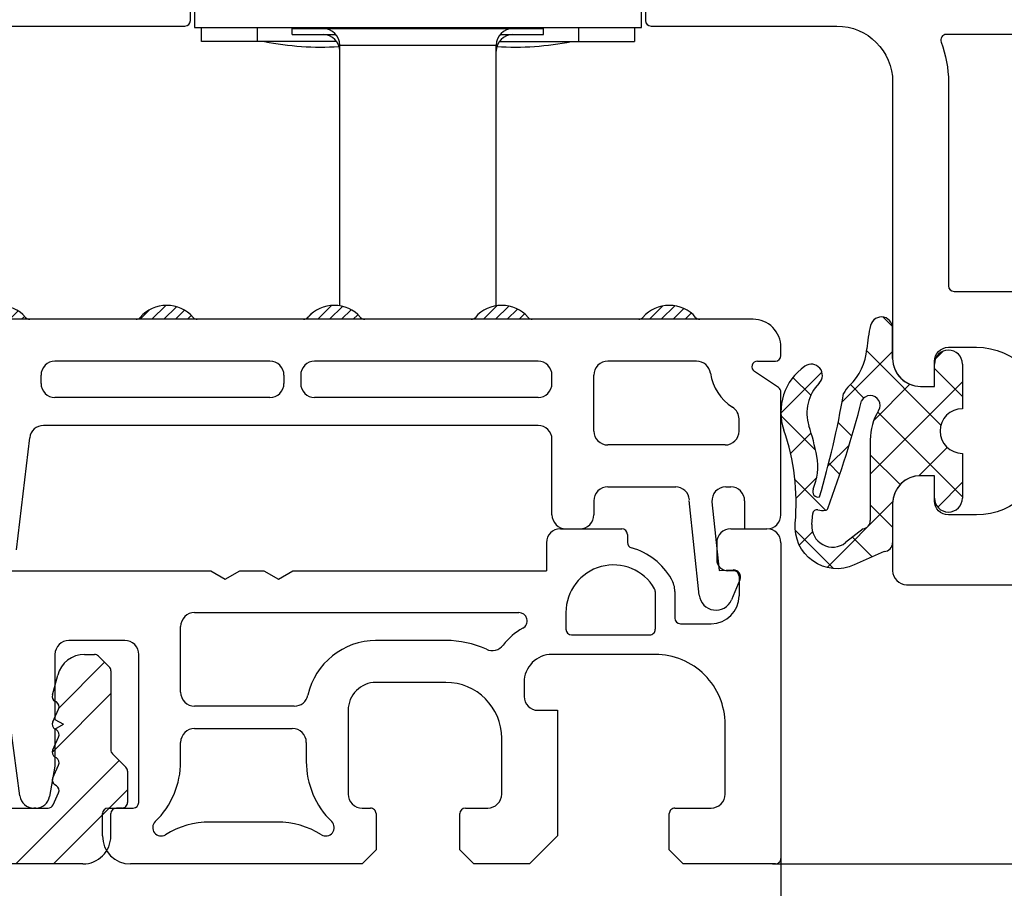
# Model space of a CAD drawing. Units: millimetres. Extents: x -5295 to -3934, y 8779 to 9294.
# Drawn here: x -5206 to -5171, y 8813 to 8844 of the extents above; entities that cross this region are included whole.
import ezdxf

# ---------------------------------------------------------------- set-up
doc = ezdxf.new("R2010")
doc.units = ezdxf.units.MM
doc.linetypes.add('AUSGEZOGEN', pattern=[0])
for name, color, linetype in [('Bemaßung', 1, 'Continuous'), ('Beschlag', 160, 'AUSGEZOGEN'), ('Dichtungen', 6, 'AUSGEZOGEN')]:
    doc.layers.add(name, color=color, linetype=linetype)
doc.styles.add('arialn', font='ARIALN.TTF')
doc.dimstyles.new('Bemaßung klein', dxfattribs={"dimtxt": 5, "dimasz": 3.5, "dimexe": 1.5, "dimexo": 0, "dimgap": 1.5, "dimtad": 0, "dimtih": 1, "dimtoh": 1, "dimdsep": 46, "dimtxsty": 'arialn', "dimcen": 0, "dimclrd": 256, "dimclre": 256, "dimclrt": 256, "dimadec": 0, "dimazin": 0, "dimtfac": 1, "dimtmove": 0, "dimatfit": 3, "dimfxl": 1, "dimtolj": 1, "dimarcsym": 0})
pattern_1 = [(45, (-187.8067461331263, -68.40344223454494), (-0.2121320343559642, 0.2121320343559643), [])]

# ---------------------------------------------------------------- blocks, each defined once
blk = doc.blocks.new('*D53')
at = {"layer": 'Bemaßung', "lineweight": -2, "transparency": 16777216}
for p, q in [((-5268.705058113082, 8814.607813011628), (-5268.705058113082, 8806.082203478258)), ((-5178.705034656617, 8814.407813011829), (-5178.705034656617, 8806.082203478258)), ((-5265.205058113082, 8807.582203478258), (-5228.134787176119, 8807.582203478258)), ((-5182.205034656617, 8807.582203478258), (-5219.275305593581, 8807.582203478258))]:
    blk.add_line(p, q, dxfattribs=at)
at = {"layer": 'Bemaßung', "transparency": 16777216}
for points in [[(-5265.205058113082, 8808.165536811592), (-5265.205058113082, 8806.998870144924), (-5268.705058113082, 8807.582203478258)], [(-5182.205034656617, 8808.165536811592), (-5182.205034656617, 8806.998870144924), (-5178.705034656617, 8807.582203478258)]]:
    blk.add_solid(points, dxfattribs=at)
at = {"layer": 'Defpoints', "color": 0, "transparency": 16777216}
for p in [(-5268.705058113082, 8814.607813011628), (-5178.705034656617, 8814.407813011829), (-5178.705034656617, 8807.582203478258)]:
    blk.add_point(p, dxfattribs=at)
at = {"layer": 'Bemaßung', "transparency": 16777216, "insert": (-5223.70504638485, 8807.582203478258), "char_height": 5, "attachment_point": 5, "style": 'arialn'}
blk.add_mtext('\\A1;90', dxfattribs=at)
blk = doc.blocks.new('Beschlag Schwelle')
at = {"layer": 'Beschlag', "linetype": 'Continuous'}
for p, q in [((1.649999999949614, 10.89999985058603), (1.849999999949432, 11.09999985058676)), ((1.849999999949432, 11.09999985058676), (14.34999999994943, 11.09999985058676)), ((3.099999999949432, 1.999999850586391), (3.099999999949432, 11.09999985058676)), ((5.099999999949432, 7.0420689616858), (5.099999999949432, 11.09999985058676)), ((11.09999999994943, 11.09999985058676), (11.09999999994943, 7.0420689616858)), ((13.09999999994943, 1.999999850586391), (13.09999999994943, 11.09999985058676)), ((14.54999999994925, 10.89999985058603), (14.34999999994943, 11.09999985058676)), ((1.649999999949614, 10.89999985058603), (1.649999999949614, 8.633914720985558)), ((14.54999999994925, 10.89999985058603), (14.54999999994925, 8.633914720985558)), ((0.9119606103495244, 5.972630657486661), (2.130693150849766, 10.36723822668682)), ((14.06930684894905, 10.36723822668682), (15.2880393894493, 5.972630657486661)), ((2.599999999949432, 3.549999850585664), (2.599999999949432, 10.0581020035861)), ((13.59999999994943, 3.549999850585664), (13.59999999994943, 10.0581020035861)), ((2.318184773349458, 9.733619038686811), (1.249231268949188, 5.879097225786609)), ((14.95076873084963, 5.879097225786609), (13.88181522654941, 9.733619038686811)), ((1.899999999949614, 7.549999850585664), (2.599999999949432, 7.549999850585664)), ((2.049387490949812, 5.549999850585664), (2.049387490949812, 7.549999850585664)), ((2.130668767849784, 7.549999850585664), (2.130668767849784, 5.549999850585664)), ((13.59999999994943, 7.549999850585664), (14.29999999994925, 7.549999850585664)), ((14.06933123194904, 7.549999850585664), (14.06933123194904, 5.549999850585664)), ((14.15061250884901, 5.549999850585664), (14.15061250884901, 7.549999850585664)), ((4.614457287749246, 6.599999850586755), (3.099999999949432, 6.599999850586755)), ((13.09999999994943, 6.599999850586755), (11.58554271204957, 6.599999850586755)), ((3.099999999949432, 6.109999850586973), (13.09999999994943, 6.109999850586973)), ((5.599999999949432, 6.109999850586973), (5.599999999949432, 4.909999850586246)), ((10.59999999994943, 6.109999850586973), (10.59999999994943, 4.909999850586246)), ((1.249231268949188, 5.879097225786609), (0.9119606103495244, 5.972630657486661)), ((15.2880393894493, 5.972630657486661), (14.95076873084963, 5.879097225786609)), ((1.899999999949614, 5.549999850585664), (2.599999999949432, 5.549999850585664)), ((2.099999999949432, 1.999999850586391), (2.099999999949432, 5.549999850585664)), ((3.099999999949432, 5.31918815978679), (5.599999999949432, 5.31918815978679)), ((10.59999999994943, 5.31918815978679), (13.09999999994943, 5.31918815978679)), ((13.59999999994943, 5.549999850585664), (14.29999999994925, 5.549999850585664)), ((14.09999999994943, 1.999999850586391), (14.09999999994943, 5.549999850585664)), ((13.09999999994943, 4.909999850586246), (3.099999999949432, 4.909999850586246)), ((1.899999999949614, 2.349999850586755), (2.099999999949432, 2.349999850586755)), ((3.099999999949432, 2.209999850585518), (13.09999999994943, 2.209999850585518)), ((4.849999999949432, 1.999999850586391), (4.849999999949432, 2.209999850585518)), ((11.34999999994943, 1.999999850586391), (11.34999999994943, 2.209999850585518)), ((14.09999999994943, 2.349999850586755), (14.29999999994925, 2.349999850586755)), ((16.09999999994943, 1.999999850586391), (0.0999999999494321, 1.999999850586391)), ((0.0999999999494321, 1.999999850586391), (0.0999999999494321, -0.2500001494136086)), ((1.830916853349663, 2.049999850585664), (2.099999999949432, 2.049999850585664)), ((14.09999999994943, 2.049999850585664), (14.36908314644916, 2.049999850585664)), ((16.09999999994943, -0.2500001494136086), (16.09999999994943, 1.999999850586391)), ((0.0999999999494321, -0.2500001494136086), (16.09999999994943, -0.2500001494136086)), ((0.3499999999494321, -0.7500001494136086), (0.3499999999494321, -0.2500001494136086)), ((2.349999999949432, -0.7500001494136086), (2.349999999949432, -0.2500001494136086)), ((3.599999999949432, -0.5000001494136086), (3.599999999949432, -0.2500001494136086)), ((3.599999999949432, -0.2900001494144817), (12.59999999994943, -0.2900001494144817)), ((12.59999999994943, -0.5000001494136086), (12.59999999994943, -0.2500001494136086)), ((13.84999999994943, -0.2500001494136086), (13.84999999994943, -0.7500001494136086)), ((15.84999999994943, -0.2500001494136086), (15.84999999994943, -0.7500001494136086)), ((3.599999999949432, -0.5000001494136086), (5.150554796649885, -0.5000001494136086)), ((11.04944520314893, -0.5000001494136086), (12.59999999994943, -0.5000001494136086)), ((5.181248885449349, -0.7500001494136086), (0.3499999999494321, -0.7500001494136086)), ((10.89999999994961, -0.8900001494130265), (5.29999999994925, -0.8900001494130265)), ((5.29999999994925, -10.19979385390584), (5.29999999994925, -0.8900001494130265)), ((10.89999999994961, -10.19979385390584), (10.89999999994961, -0.8900001494130265)), ((11.01875111434947, -0.7500001494136086), (15.84999999994943, -0.7500001494136086))]:
    blk.add_line(p, q, dxfattribs=at)
for centre, radius, start, end in [((3.09432360404935, 10.09999985058676), 1, 90, 164.5000000000019), ((13.10567639574947, 10.09999985058676), 1, 15.49999999999813, 90), ((2.79999999994925, 9.599999850586755), 0.5, 53.13010235421849, 164.5000000000019), ((13.39999999994961, 9.599999850586755), 0.5, 15.49999999999813, 126.8698976457815), ((8.099999999949432, 3.307499850585373), 4.8025, 35.70063660439956, 144.2993633956004), ((3.349999999949432, 4.749999850586391), 0.75, 109.4878126941267, 180), ((12.84999999994943, 4.749999850586391), 0.75, 0, 70.51083006570089), ((3.349999999949432, 3.549999850585664), 0.75, 180, 250.5108300669207), ((12.84999999994943, 3.549999850585664), 0.75, 289.4878126952974, 0), ((4.699999999949796, -0.8900001494130265), 0.6, 0, 89.99999954658908), ((11.49999999994907, -0.8900001494130265), 0.6, 90.0000011324069, 180), ((4.699999999949796, -1.100000149413972), 0.6, 0, 89.99999954658908), ((11.49999999994907, -1.100000149413972), 0.6, 90.0000011324069, 180), ((4.599999999949432, 9.149999850586028), 10.1, 258.5788137250146, 273.8123387208811), ((11.59999999994943, 9.149999850586028), 10.1, 266.1876612791188, 281.4211862749853)]:
    blk.add_arc(centre, radius, start, end, dxfattribs=at)
blk = doc.blocks.new('*D55')
at = {"layer": 'Bemaßung', "lineweight": -2, "transparency": 16777216}
for p, q in [((-5154.70503465662, 8827.10606176173), (-5154.70503465662, 8806.10560828347)), ((-5178.705034656617, 8814.407813011829), (-5178.705034656617, 8806.10560828347)), ((-5175.205034656617, 8807.60560828347), (-5171.168881859892, 8807.60560828347)), ((-5158.20503465662, 8807.60560828347), (-5162.241187453345, 8807.60560828347))]:
    blk.add_line(p, q, dxfattribs=at)
at = {"layer": 'Bemaßung', "transparency": 16777216}
for points in [[(-5175.205034656617, 8808.188941616803), (-5175.205034656617, 8807.022274950135), (-5178.705034656617, 8807.60560828347)], [(-5158.20503465662, 8808.188941616803), (-5158.20503465662, 8807.022274950135), (-5154.70503465662, 8807.60560828347)]]:
    blk.add_solid(points, dxfattribs=at)
at = {"layer": 'Defpoints', "color": 0, "transparency": 16777216}
for p in [(-5154.70503465662, 8827.10606176173), (-5178.705034656617, 8814.407813011829), (-5154.70503465662, 8807.60560828347)]:
    blk.add_point(p, dxfattribs=at)
at = {"layer": 'Bemaßung', "transparency": 16777216, "insert": (-5166.705034656618, 8807.60560828347), "char_height": 5, "attachment_point": 5, "style": 'arialn'}
blk.add_mtext('\\A1;24', dxfattribs=at)
blk = doc.blocks.new('*D56')
at = {"layer": 'Bemaßung', "lineweight": -2, "transparency": 16777216}
for p, q in [((-5144.631874406426, 8827.60606176173), (-5144.631874406426, 8831.10606176173)), ((-5157.70503465662, 8824.10606176173), (-5143.131874406426, 8824.10606176173)), ((-5144.631874406426, 8824.10606176173), (-5144.631874406426, 8823.159802325288)), ((-5144.631874406426, 8814.10781301163), (-5144.631874406426, 8815.05407244807)), ((-5179.005034656816, 8814.10781301163), (-5143.131874406426, 8814.10781301163)), ((-5144.631874406426, 8810.60781301163), (-5144.631874406426, 8807.10781301163))]:
    blk.add_line(p, q, dxfattribs=at)
at = {"layer": 'Bemaßung', "transparency": 16777216}
for points in [[(-5145.215207739759, 8827.60606176173), (-5144.048541073093, 8827.60606176173), (-5144.631874406426, 8824.10606176173)], [(-5145.215207739759, 8810.60781301163), (-5144.048541073093, 8810.60781301163), (-5144.631874406426, 8814.10781301163)]]:
    blk.add_solid(points, dxfattribs=at)
at = {"layer": 'Defpoints', "color": 0, "transparency": 16777216}
for p in [(-5157.70503465662, 8824.10606176173), (-5144.631874406426, 8824.10606176173), (-5179.005034656816, 8814.10781301163)]:
    blk.add_point(p, dxfattribs=at)
at = {"layer": 'Bemaßung', "transparency": 16777216, "insert": (-5144.631874406427, 8819.106937386678), "char_height": 5, "attachment_point": 5, "style": 'arialn'}
blk.add_mtext('\\A1;10', dxfattribs=at)
blk = doc.blocks.new('*D58')
at = {"layer": 'Bemaßung', "lineweight": -2, "transparency": 16777216}
for p, q in [((-5178.065034656624, 8886.106061761726), (-5133.732843647957, 8886.106061761726)), ((-5135.232843647957, 8882.606061761726), (-5135.232843647957, 8854.117169310279)), ((-5135.232843647957, 8817.60781301163), (-5135.232843647957, 8846.096705463076)), ((-5179.005034656816, 8814.10781301163), (-5133.732843647957, 8814.10781301163))]:
    blk.add_line(p, q, dxfattribs=at)
at = {"layer": 'Bemaßung', "transparency": 16777216}
for points in [[(-5135.81617698129, 8882.606061761726), (-5134.649510314624, 8882.606061761726), (-5135.232843647957, 8886.106061761726)], [(-5135.81617698129, 8817.60781301163), (-5134.649510314624, 8817.60781301163), (-5135.232843647957, 8814.10781301163)]]:
    blk.add_solid(points, dxfattribs=at)
at = {"layer": 'Defpoints', "color": 0, "transparency": 16777216}
for p in [(-5178.065034656624, 8886.106061761726), (-5179.005034656816, 8814.10781301163), (-5135.232843647957, 8814.10781301163)]:
    blk.add_point(p, dxfattribs=at)
at = {"layer": 'Bemaßung', "transparency": 16777216, "insert": (-5135.232843647958, 8850.106937386676), "char_height": 5, "attachment_point": 5, "style": 'arialn'}
blk.add_mtext('\\A1;72', dxfattribs=at)
blk = doc.blocks.new('180026')
at = {"layer": 'Dichtungen'}
h = blk.add_hatch(dxfattribs=at)
h.set_pattern_fill('ANSI37', color=6, scale=0.4)
h.set_pattern_definition([(45, (52.24873370998102, -71.92121818026897), (-0.8980256121069152, 0.8980256121069154), []), (135, (52.24873370998102, -71.92121818026897), (-0.8980256121069154, -0.8980256121069152), [])])
h.paths.add_polyline_path([(55.5, -70.70006108568339), (55.5, -69.1000609944698, 1), (54.5, -69.1000609944698), (54.5, -69.89999999999998), (53.9989126927394, -69.90000000000046, -0.4144446853822524), (52.99891300403002, -68.89921096125542), (52.99022069854045, -67.90000248388387, 0.9854576112327971), (52.21144930261351, -67.71730623940047, 0.04273903119647676), (52.07697768085869, -68.55986504879736, -0.1868946131001638), (51.45853662006432, -69.86549605308957, 0.0919906895768287), (51.24403686234056, -70.16066325727756, -0.02932548359301785), (50.38015506965525, -73.8590845788225, -0.6180315218745048), (50.15152200869674, -73.58390015618419, 0.1521348918326468), (50.28438465371796, -72.40179623774057, 0.03147943350772212), (50.00418326652603, -71.31786907725905, -0.2829198176319932), (50.36806873402197, -69.78885959341015, 0.9142963090419496), (49.85704962356159, -69.17750962163436, 0.3355452603400567), (49.10598215018639, -71.4703425093301, -0.1058314470284467), (49.51287478660396, -74.79462870303381, 0.5746403100107759), (51.62728721974958, -76.29378367881628), (52.7009244020831, -75.8060930493058, 0.4141217450552219), (53.00060353081426, -75.50586800179732), (52.99951845336916, -74.0652593515898, -0.404054700355494), (53.99891269273939, -73.10006099398777), (54.5, -73.10006099398777), (54.5, -73.90006099446907, 1), (55.5, -73.90006099446907), (55.5, -72.30006090325548, -0.9995225964697313)])
h.paths.add_polyline_path([(52.19836132592172, -71.81708336000008), (52.19836132592172, -74.70662493760388, -0.3704345965373751), (51.9440455676198, -75.0034632923335), (51.31687441887823, -75.49456884895272, -0.652092733982316), (50.10666215632413, -74.84692319904464), (50.13661142463204, -74.45498281149492, -0.4621657630295586), (50.32101563930878, -74.32005869168206, 0.08614167554271202), (50.59415594268103, -74.33630393467327, 0.2823860050715689), (50.6766130350213, -74.2719254826586, 0.02617473223219128), (51.89095275141005, -70.4164110668047, -1.035412542394049), (52.49813318260784, -70.7638861986464, 0.1395439321773358)], flags=16)
for points in [[(18.00000000000091, -56.99999999999997), (27.65000000000055, -56.99999999999997, 0.4142135623728244), (27.85000000000036, -56.79999999999998), (27.84999999999991, -54.99999999999997, -0.4142135623735737)], [(44.15000000000055, -54.99999999999986), (44.15000000000009, -56.79999999999993, 0.4142135623735821), (44.35000000000036, -56.99999999999997), (51.00000000000091, -56.99999999999997, -0.4142135623731033), (53.00000000000091, -59.00000000000003), (53, -68.89999999999995, 0.4142135623730951), (54, -69.89999999999995), (54.5, -69.89999999999996), (54.5, -68.99999999999997, -0.4142135623730951), (55, -68.49999999999997), (56, -68.49999999999997, -0.4142135623730951), (58.5, -70.99999999999997)], [(58.5, -71.99999999999997, -0.4142135623730951), (56, -74.49999999999997), (55, -74.49999999999997, -0.4142135623730951), (54.5, -73.99999999999997), (54.5, -73.1), (54, -73.09999999999994, 0.4142135623730951), (53, -74.09999999999994), (53, -76.50000000000003, 0.414213562372995), (53.5, -76.99999999999997), (70, -76.99999999999997, 0.4142135623730951)]]:
    blk.add_lwpolyline(points, format="xyb")
blk.add_lwpolyline([(70.30000000000018, -66.50000000000003, 0.4142135623732615), (70.5, -66.3000000000001), (70.50000000000068, -57.49999999999996, 0.4142135623731117), (70.30000000000064, -57.29999999999995), (54.92300904920467, -57.29999999999998, 0.5257067557216837), (54.73619909448144, -57.57142857142831, -0.09155635199966791), (55.00000000000091, -59.0000000000002), (55, -66.29999999999993, 0.4142135623733448), (55.19999999999982, -66.49999999999997)], format="xyb", close=True)
for p, q in [((52.99891300402669, -68.89921096087198), (52.9902206875704, -67.90000122284107)), ((54.5, -69.89999999999998), (54.5, -69.1000609944698)), ((55.5, -69.1000609944698), (55.5, -70.70006108568339)), ((53.9989126927394, -69.89999999999998), (54.5, -69.89999999999998)), ((52.19836132592172, -71.81708336000008), (52.19836132592172, -74.70696257999987)), ((55.5, -72.30006090325548), (55.5, -73.90006099446907)), ((54.5, -73.10006099398777), (53.9989126927394, -73.10006099398777)), ((54.5, -73.90006099446907), (54.5, -73.10006099398777)), ((52.99951845336909, -74.06525935149546), (53.00060360592761, -75.50586223000062)), ((50.10666215632955, -74.84692319903877), (50.13664553567651, -74.45453640673293)), ((51.94404499592201, -75.00346374000071), (51.31687441888062, -75.49456884895551))]:
    blk.add_line(p, q, dxfattribs=at)
blk.add_lwpolyline([(52.70092440208464, -75.8060930493051), (51.62728721975145, -76.29378367881543, -0.5746403100107982), (49.51287478660379, -74.79462870303576, 0.1057431428855616), (49.10689427508623, -71.47298391695801)], format="xyb", dxfattribs=at)
for centre, radius, start, end in [((52.59949677893019, -67.81435874129636), 0.40000004, 347.6371095067618, 166.0445496966887), ((57.06372001216005, -68.9237344226243), 5, 166.0444886567264, 175.8266748939561), ((50.08228074833823, -68.4143172992666), 2, 313.4821008544612, 355.8266748939561), ((55, -69.1000609944698), 0.5, 0, 180), ((50.08513327331457, -69.50610964544501), 0.40000001, 315.0187217039046, 124.7648154539751), ((53.9989126927394, -68.89999999999998), 1.000000000000488, 179.9547913834043, 270), ((50.99746741996205, -70.82050908896633), 2, 124.764800194021, 199.0407401340647), ((51.4290775608024, -70.84917274685029), 1.5, 135.0188742939759, 198.1155997540905), ((19.31013687036466, -64.65160763884012), 32.40561158973174, 343.4930184282519, 350.2119967124283), ((52.14666455592669, -70.59108543000036), 1, 133.4821008544612, 154.5052795400008), ((14.48423796645875, -60.75371778495025), 38.63456939661538, 339.5188457472192, 345.516276450926), ((52.20059292592487, -70.5795764899998), 0.34999999, 328.2242126500324, 152.2142944299878), ((54.19836132592172, -71.81708336000008), 2, 148.2240600600484, 180), ((55.50038201399002, -71.50006099446944), 0.7999999999952352, 90.02735973782286, 269.9726402621772), ((41.54459745794156, -74.08290093660469), 8.89999962, 10.88792336399733, 18.11561501399415), ((48.32038643758278, -72.77957278489737), 2, 336.2865439739668, 10.88789284403652), ((53.9989126927394, -74.10006099398777), 1, 90, 178.0056100417852), ((50.33463649756595, -73.66433330258803), 0.2, 156.286360863964, 283.1553946840559), ((55, -73.90006099446907), 0.5, 180, 0), ((50.28620890561433, -74.46596446363617), 0.15000001, 76.72339547410695, 175.6305533740417), ((50.50438281716924, -73.54135689119391), 0.80000001, 256.7232505139983, 276.4430974621677), ((50.58293430213234, -74.2369355554805), 0.1, 276.4430974621677, 339.5188457472192), ((51.89836209592613, -74.70696257999987), 0.29999942, 278.7588653600742, 0), ((50.85448210419418, -74.9040662263327), 0.75, 175.6303596583472, 308.0626739961369), ((52.70060437592474, -75.50609398000086), 0.29999924, 270.0611206607835, 0.04443358999103106)]:
    blk.add_arc(centre, radius, start, end, dxfattribs=at)
blk = doc.blocks.new('BKV90TB')
h = blk.add_hatch()
h.set_pattern_fill('_U', color=256, scale=0.3, angle=45, style=0, pattern_type=0)
h.set_pattern_definition(pattern_1)
edge = h.paths.add_edge_path()
edge.add_arc((5.580663285679691, 0.1997594330375065), 0.2000000000000028, 220.932724574225, 270, ccw=False)
edge.add_arc((4.485218170670834, -0.7502405669624252), 1.249999999998872, 40.93272457418878, 139.0672754257238)
edge.add_arc((3.389773055662459, 0.1997594330364265), 0.1999999999988791, 270.00000000069207, 319.06727542647036, ccw=False)
edge.add_line((3.389773055664875, -0.0002405669624252482), (4.548412899253663, -0.0002405669624252482))
edge.add_line((4.548412899253663, -0.0002405669624252482), (5.580663285679691, -0.0002405669624394591))
h = blk.add_hatch()
h.set_pattern_fill('_U', color=256, scale=0.3, angle=45, style=0, pattern_type=0)
h.set_pattern_definition(pattern_1)
edge = h.paths.add_edge_path()
edge.add_arc((10.48521817067081, -0.7502405669624252), 1.249999999998894, 40.93272457418794, 139.0672754257253)
edge.add_arc((9.389773055662431, 0.1997594330364265), 0.1999999999989163, 270.00000000069207, 319.0672754264581, ccw=False)
edge.add_line((9.389773055664847, -0.0002405669624820916), (11.58066328567969, -0.0002405669624678808))
edge.add_arc((11.58066328567969, 0.1997594330375065), 0.1999999999999886, 220.932724574225, 270, ccw=False)
h = blk.add_hatch()
h.set_pattern_fill('_U', color=256, scale=0.3, angle=45, style=0, pattern_type=0)
h.set_pattern_definition(pattern_1)
edge = h.paths.add_edge_path()
edge.add_arc((16.48521817067081, -0.7502405669624252), 1.249999999998915, 40.93272457418708, 139.0672754257252)
edge.add_arc((15.3897730556624, 0.1997594330364265), 0.1999999999988791, 270.0000000007002, 319.06727542647036, ccw=False)
edge.add_line((15.38977305566485, -0.0002405669624820916), (17.58066328567972, -0.0002405669624678808))
edge.add_arc((17.58066328567969, 0.1997594330375065), 0.1999999999999886, 220.9327245742303, 270.00000000000813, ccw=False)
h = blk.add_hatch()
h.set_pattern_fill('_U', color=256, scale=0.3, angle=45, style=0, pattern_type=0)
h.set_pattern_definition(pattern_1)
edge = h.paths.add_edge_path()
edge.add_line((21.38977305566493, -0.0002405669624820916), (23.58066328567975, -0.0002405669623826157))
edge.add_arc((23.58066328568208, 0.1997594330364834), 0.1999999999988376, 220.9327245735549, 269.9999999993323, ccw=False)
edge.add_arc((22.48521817067234, -0.7502405669624252), 1.250000000000003, 40.93272457423264, 139.0672754257673)
edge.add_arc((21.38977305566249, 0.1997594330364265), 0.1999999999989005, 270.0000000007002, 319.0672754264757, ccw=False)
h = blk.add_hatch()
h.set_pattern_fill('_U', color=256, scale=0.3, angle=45, style=0, pattern_type=0)
h.set_pattern_definition(pattern_1)
edge = h.paths.add_edge_path()
edge.add_arc((28.48521817067086, -0.7502405669624252), 1.249999999998918, 40.93272457418524, 139.067275425723)
edge.add_arc((27.38977305566249, 0.1997594330364265), 0.1999999999989005, 270.0000000007002, 319.0672754264757, ccw=False)
edge.add_line((27.38977305566493, -0.0002405669624820916), (29.58066328567978, -0.0002405669624678808))
edge.add_arc((29.58066328567975, 0.1997594330375634), 0.2000000000000028, 220.9327245742449, 270.00000000000813, ccw=False)
at = {"linetype": 'ByBlock'}
h = blk.add_hatch(dxfattribs=at)
h.set_pattern_fill('ANSI32', color=6, scale=0.3)
h.set_pattern_definition([(45, (-24.21480451629603, -10.5045957676488), (-2.02055762724056, 2.02055762724056), []), (45, (-22.86776551629604, -10.5045957676488), (-2.02055762724056, 2.02055762724056), [])])
h.paths.add_polyline_path([(-5.136177292340708, -8.300231812260208), (-2.244702456505394, -8.300231812260094, -0.5643955224438423), (-1.802252336528735, -9.033122111183514, 0.1000686532139394), (-2.153291102149627, -10.23111420803746, 0.5149794955221034), (-1.161497460223877, -11.07542733534669, 0.5037344145216445), (-0.5931083335563301, -9.572163105727057, -0.3108679436816867), (-0.5860743636757633, -9.345493503558606, -0.3529539662693359), (1.780736786538561, -8.719995214035933, -0.3845816251520307), (1.88911301230317, -8.965130557381766, 0.615457482650638), (2.520383856337212, -9.596401401415653, -0.3845816251521878), (2.765519199682707, -9.704777627180054, -0.352953966269258), (2.140020910160288, -12.0715887773945, -0.3108679436815436), (1.913351307991547, -12.07862274727512, 0.503734414521382), (0.4100870783721362, -12.64701187394209, 0.51497949552068), (1.254400205676625, -13.63880551586424), (1.848218422019983, -13.5297980406102, -0.4980443856326177), (2.485208104984032, -14.0106673004301), (2.485194863421775, -18.5002288628491, 0.4142144262358304), (3.485194863417377, -19.50023181226005), (7.485194863421995, -19.50023181226015, 0.4142135623730971), (8.485194863422073, -18.50023181226008), (8.485220806340855, -17.70024650406216, -0.4142135598037041), (8.685220806340844, -17.50024650581655), (8.685194863422101, -17.50023312356207), (8.88519610398594, -17.50023312356191, 0.4142135623730579), (9.085196103985915, -17.30023312356185), (9.085196103985698, -16.18307409539424, 0.1989123673795792), (9.026617460223143, -16.04165273915727), (8.543773507184909, -15.55880878611884, -0.1989123673796205), (8.485194863422294, -15.41738742988169), (8.48519486342223, -12.58307124275528, 0.1989124913061238), (8.426616152224184, -12.44164981908251), (8.043790845159368, -12.05882487710964, 0.1989128188312676), (7.902369113573776, -12.00024630078251), (7.547391923475974, -12.00024708667219, 0.3394537323099678), (6.581468226902928, -12.74142835580524), (6.392017916315989, -13.4484674604897, 0.3852615925003881), (6.509433847309623, -13.68979459592177, -0.4307568710070226), (6.616458810350533, -13.96004506850473), (6.403947386476819, -14.41569501979409, 0.4373389303164554), (6.509433847309484, -14.68979459592174, -0.4307568710072276), (6.616458810350508, -14.96004506850473), (6.403947386476815, -15.4156950197941, 0.4373389303164004), (6.509433847309495, -15.68979459592172, -0.4307568710072276), (6.616458810350533, -15.96004506850473), (6.403947386477075, -16.41569501979393, 0.4373389303164313), (6.509433847309616, -16.68979459592177, -0.4307568710071525), (6.61645881035049, -16.96004506850481), (6.418371779314814, -17.38476739353166, -0.2914546627633572), (6.237116067378164, -17.50023120666283), (4.733290129449344, -17.50023120666279, -0.2914546627634904), (4.552034417512488, -17.38476739353143), (4.353947386477024, -16.96004506850472, -0.3888986345898613), (4.435203098414053, -16.70230380087894), (4.485203098413553, -16.67343628741977, 0.3888986345897226), (4.566458810350561, -16.41569501979393), (4.353947386476975, -15.96004506850453, -0.3888986345899733), (4.435203098414085, -15.70230380087884), (4.485203098413361, -15.67343628741989, 0.3888986345900741), (4.566458810350557, -15.41569501979391), (4.353947386476985, -14.96004506850455, -0.3888986345892708), (4.435203098413648, -14.7023038008791), (4.485203098413834, -14.67343628741947, 0.3888986345893198), (4.566458810350451, -14.41569501979415), (4.353947386476996, -13.96004506850469, -0.3888986345895578), (4.435203098413893, -13.70230380087901), (4.485203098413677, -13.67343628741984, 0.3394541681612597), (4.578388280511586, -13.44846746049018), (4.185197152239876, -11.98105628316312), (4.185197152239887, -11.2097141037407, -0.3420135310690345), (4.335207428284466, -11.01606228345623, 0.3420129972049371), (4.485217704327074, -10.82241084553866), (4.485220806341196, -9.199869913746848, 0.5128205112526026), (4.233731590479408, -8.99427751655047, -0.4879238618310556), (3.985227288347012, -8.80024831082478), (3.985227288346827, -7.500234864018054, -0.4142135623731369), (4.185227288346702, -7.300234864018151), (4.285227828989992, -7.300234864018136, 0.4142127706214896), (4.485227828989206, -7.100235404659928), (4.485233010424679, -5.183463568316538, 0.3659781481894576), (4.318566343753211, -4.986260368236599, -0.845157709079836), (4.31857429111227, -3.014232430544595, 0.3659835705778348), (4.48524254723705, -2.817026748305564), (4.485227288350934, -1.70895696889853, 0.4399474937445702), (4.267835486479061, -1.509717344947459, 0.632750905852945), (2.705586153235, -5.796106109690681, -0.5434927508113686), (2.249151385113006, -6.500231812259997), (-5.206034800992775, -6.500231812260111, 0.02182007762214583), (-5.223465949544593, -6.500992872641861), (-52.95058385031597, -10.67657463172437, 0.3888787318529638), (-57.5148051365777, -15.65754812218265), (-57.51480513657798, -19.00023181225995, 0.4142135623730961), (-57.01480513657804, -19.50023181225998), (-56.01480513657788, -19.50023181226008), (-55.51480513657799, -19.00023181226008), (-55.51480513657787, -17.70023181226013, 0.4142135623731431), (-55.71480513657787, -17.5002318122601), (-56.11480513657757, -17.50023181226015, -0.4142135623730373), (-56.31480513657762, -17.30023181226012), (-56.3148051365777, -15.65754812218375, -0.3316832290143056), (-53.6004674241004, -12.01593619922293, -0.5018586676055011), (-52.31476682212067, -12.97425512631789), (-52.31476682212068, -18.3860365604079, 0.6681786379192439), (-50.60766004093424, -19.09314334159456), (-49.30765698920236, -17.79314028986303, 0.1989123673796992), (-49.01476377038877, -17.08603350867629), (-49.01476377038856, -16.70024707104899), (-49.01476377038856, -16.500247071049, 0.4142135623732091), (-49.21476377038857, -16.30024707104907), (-49.4289773327611, -16.30024707104905, 0.1989123675152842), (-49.57039868907221, -16.35882571488554), (-50.2612134313429, -17.04964045787719, -0.6681786381079983), (-51.11476682212066, -16.69608706746841), (-51.11476682212066, -13.23916833504488, -0.3888787318529794), (-50.20192256486835, -12.24297363695314), (-48.13724548847112, -12.06233779892661, -0.4361541860975215), (-47.59370948815348, -12.5539644986554, 0.3325344574298245), (-46.86411679388237, -13.50379273160912, 0.7119908904914911), (-46.28837972672281, -12.75446756191242, -0.384585040253247), (-46.24780330834355, -12.48953125976641, -0.4311779360481337), (-43.43566205541762, -12.85620044026604, -0.38457772845604), (-43.46437248008863, -13.12268003380759, 0.6154496884256261), (-43.23331509570981, -13.98500747445389, -0.3845777284560232), (-43.0752125393124, -14.20143123451615, -0.260005772652957), (-44.16672880966041, -15.75615527147032, -0.3845872946508133), (-44.42399198254483, -15.68096235307983, 0.6519280660373391), (-45.33042386226612, -15.80574227249127, 0.5618199400993201), (-44.13050260492362, -17.02142248120914, -0.3906625123357593), (-43.53990319964377, -17.35413941033224, 0.3252689235128256), (-43.06418011711111, -17.70023181225589), (-41.5148051365779, -17.70023181225602, 0.4142135623731732), (-41.31480513657788, -17.50023181225598), (-41.31480513657789, -16.90023181225595, 0.4142135623730301), (-41.51480513657788, -16.700231812256), (-42.10233175157737, -16.70023181225601, -0.6192193209418633), (-42.50130069018409, -15.89886196302284, 0.2628683269053951), (-42.09101094565344, -12.8280848161271, -0.5031980957216641), (-41.24997810553885, -11.45977998024793), (-37.40192256486871, -11.12311874382134, -0.4400105308917919), (-36.31476682212111, -12.11931344191301), (-36.31476682212048, -18.38603656040756, 0.6681786379192218), (-34.60766004093403, -19.09314334159411), (-33.30765698920235, -17.79314028986282, 0.1989123673796934), (-33.01476377038877, -17.0860335086761), (-33.0147637703887, -16.70024707104891), (-33.01476377038859, -16.50024707104878, 0.4142135623730947), (-33.21476377038852, -16.30024707104884), (-33.42897733276115, -16.30024707104877, 0.198912367515158), (-33.57039868907217, -16.35882571488525), (-34.26121343134288, -17.04964045787706, -0.6681786381079796), (-35.11476682212066, -16.69608706746834), (-35.11476682212112, -11.83934971863018, -0.3888787318530265), (-34.20192256486875, -10.84315502053834), (-30.28473105367353, -10.50044517044886, -0.4702184269205765), (-29.20258076676643, -11.59656912898243, 0.3952920453518107), (-29.03645753253931, -11.81383445293563, -0.3666352916432732), (-28.20083590556354, -12.80023181225978), (-28.20083590556347, -13.00023181225946, -0.4142135623730988), (-29.20083590556305, -14.00023181225987), (-29.47543253623199, -14.00023181225997, 0.4903144546403947), (-29.66908169389369, -14.25023184960688, 0.3419986592577288), (-28.70083590556365, -15.00023166284492), (-27.51480513657792, -15.00023166284505, 0.09675446396544726), (-27.32664707337249, -14.96347732472522), (-27.05155947469777, -14.68838972605049, 0.09675446396544791), (-27.01480513657794, -14.50023166284507), (-27.01480513657817, -11.13069489615085, -0.3888787318530099), (-26.10196087932582, -10.13450019805904), (-24.50196087932536, -9.994518336417643, -0.4400105308918033), (-23.4148051365778, -10.9907130345094), (-23.41480513657789, -17.80023166284501, -0.4142135623730666), (-23.61480513657789, -18.00023166284502), (-24.81480513657802, -18.0002316628452, 0.4142135623730748), (-25.014805136578, -18.20023166284518), (-25.01480513657793, -19.00023166284518, 0.4142135623730647), (-24.51480513657798, -19.50023166284504), (-22.33841193432789, -19.50023166284493, 0.2840790438404092), (-22.15952649612775, -19.38967438194481), (-20.3595264961278, -15.78967438194497, 0.5575365158350652), (-20.53841193432779, -15.500231662845), (-22.01480513657783, -15.50023166284502, -0.4142135623730949), (-22.21480513657784, -15.30023166284501), (-22.21480513657782, -10.7107493112265, -0.38887873185299), (-21.30196087932547, -9.714554613134762)])
for p, q in [((31.48521832008726, -0.0002405669624252482), (3.259304170672323, -0.0002405669624252482)), ((32.48521832008726, -1.300240716377466), (32.48521832008726, -1.000240566962539)), ((14.1852183200873, -1.500232277667699), (6.485186218918955, -1.500232422690779)), ((23.78521832008738, -1.500232101497097), (15.78521831035425, -1.500232246521655)), ((29.46629684329491, -1.500232428712543), (26.28521832008738, -1.500232428712486)), ((31.64574246982704, -1.500269189009209), (32.2852272250158, -1.500240716179185)), ((5.985186228652083, -2.300232422690847), (5.985186228652083, -2.000232422690779)), ((14.68521832982043, -2.000232267934571), (14.68521833566032, -2.300232267934753)), ((15.28521832008738, -2.000232246521655), (15.28521832008741, -2.300232246521894)), ((24.28521832008738, -2.30023210149745), (24.28521832008738, -2.000232101497097)), ((25.78521832008732, -4.00023181225982), (25.78521832008738, -2.000232428712486)), ((32.39615835933245, -2.440910596893112), (31.53481133551051, -1.866679247678526)), ((14.18521834539345, -2.800232277667938), (6.485186238385211, -2.800232422690847)), ((23.78521832008738, -2.80023210149745), (15.78521832982054, -2.800232246521894)), ((32.48521832008737, -7.000231812259791), (32.48521832008743, -2.607320655760709)), ((23.78521832008732, -3.800232101497393), (6.074814450931484, -3.800232430765739)), ((30.98521832008737, -4.000231812259649), (30.98521832008743, -3.56926973161962)), ((5.106976478285304, -8.253479737163737), (5.578229135458116, -4.24189706221609)), ((24.28521832008727, -7.000231812259933), (24.28521832008732, -4.300232101497393)), ((30.48521832008743, -4.500231812259649), (26.28521832008732, -4.50023181225982)), ((26.28521832008732, -6.000231812259706), (28.71700725855368, -6.000231812259706)), ((30.51162223926923, -6.000231812259706), (30.68521832008739, -6.000231812259706)), ((25.78521832008732, -6.500231812259706), (25.78521832008735, -7.00023181225999)), ((29.55974369656263, -9.877602434773486), (29.20406588189627, -6.49355407775392)), ((30.01284021413932, -6.535110049131795), (30.27114482084627, -8.99271421754677)), ((31.18521832008736, -6.500231812259763), (31.18521832008736, -7.500231812259791)), ((24.58521832008722, -7.500231812259827), (26.78521832008721, -7.500231812259798)), ((24.78521832008721, -7.500231812259941), (25.2852183200873, -7.500231812259997)), ((26.9852183200872, -7.700231812259787), (26.98521832008726, -7.992509783988865)), ((30.68521832008724, -7.500231812259798), (31.98521832008851, -7.50023181225977)), ((31.18521832008736, -7.500231812259798), (31.98521832008737, -7.500231812259798)), ((24.08521832008722, -8.000231812259827), (24.08521832008734, -9.000231812259656)), ((30.18521832008724, -8.000231812259855), (30.18521832008739, -8.600231812259707)), ((32.48521832008731, -8.000231812259685), (32.48521832008731, -19.3002318122597)), ((4.88521832008751, -9.000231812259628), (12.06560460369581, -9.000231812259628)), ((4.88521832008751, -9.000231812259628), (12.06560460369587, -9.000231812259628)), ((12.06560460369587, -9.000231812259628), (12.58521984596666, -9.300231812259696)), ((12.58521984596666, -9.300231812259696), (13.10483508823733, -9.000231812259628)), ((13.10483508823739, -9.000231812259628), (13.96560307781652, -9.000231812259628)), ((13.96560307781652, -9.000231812259628), (14.48521832008731, -9.300231812259696)), ((14.48521832008731, -9.300231812259696), (15.00483356235799, -9.000231812259628)), ((15.00483356235799, -9.000231812259628), (24.08521832008734, -9.000231812259656)), ((30.27114482084627, -8.99271421754677), (30.77841422339461, -8.974999979670152)), ((30.78521832008721, -9.000231812259514), (30.58521832008762, -9.000231812259628)), ((31.01726531093334, -9.322530468547235), (30.70875974585505, -10.04932403390655)), ((30.98521832008726, -9.200231812259503), (30.98521832008731, -9.900231812259605)), ((27.98521832008726, -9.74817491465241), (27.98521832008737, -11.10023181225957)), ((28.6852183200873, -9.748174914652438), (28.6852183200873, -10.70023181225964)), ((11.48521832008705, -10.50023181225963), (23.09778411138359, -10.50023181225963)), ((24.78521822173548, -10.49650674672431), (24.78521822173548, -11.10023181225959)), ((28.88521832008729, -10.90023181225961), (29.98521832008731, -10.90023181225961)), ((10.98521832008696, -13.35023181225962), (10.98521832008705, -11.0002318122596)), ((8.985218320087107, -11.50023181225929), (6.985218320087448, -11.50023181225957)), ((20.48521832008743, -11.50023181225963), (17.95912565047234, -11.50023181225951)), ((24.98521822173547, -11.30023181225958), (27.78521832008738, -11.30023181225958)), ((6.485218320087505, -12.00023181225957), (6.485218320087533, -14.3270267315027)), ((9.485218320087306, -17.3002318122597), (9.485218320087164, -12.00023181225926)), ((27.98521832008731, -12.00023181225968), (24.28521832008727, -12.00023181225968)), ((5.227362568093561, -17.06631367230516), (4.685218320087536, -13.00023181225963)), ((20.48521832008731, -13.00023181225963), (17.98521832008743, -13.00023181225954)), ((23.28521832008727, -13.00023181225997), (23.28521832008741, -13.50023181225963)), ((15.05648139096584, -13.85023181225971), (11.48521832008696, -13.85023181225965)), ((16.98521832008737, -14.00023181225954), (16.98521832008731, -17.00023181225974)), ((23.78521832008713, -14.00023181225946), (24.48521832008731, -14.00023181225986)), ((24.48521832008731, -14.00023181225986), (24.48521832008731, -18.50023181225963)), ((6.485218320087519, -14.32702673150273), (6.785218320087516, -14.50023181225963)), ((6.485218320087519, -14.67343689301653), (6.785218320087516, -14.50023181225963)), ((6.485218320087533, -14.67343689301653), (6.485218320087519, -16.00023181225963)), ((11.48521832008728, -14.65023181225961), (14.98521832008723, -14.65023181225972)), ((30.4852183200872, -17.00023181225977), (30.48521832008731, -14.5002318122598)), ((10.98521832008719, -15.83379989901972), (10.98521832008725, -15.15023181225955)), ((15.4852183200872, -15.15023181225972), (15.4852183200872, -15.83379989901998)), ((22.48521832008745, -17.00023181225971), (22.48521832008726, -15.00023181225943)), ((6.485218320087519, -16.00023181225963), (6.29358232008753, -17.08705681225966)), ((8.38521832008724, -17.50023181225974), (9.28521832008726, -17.50023181225974)), ((17.48521832008731, -17.50023181225974), (17.78521832008727, -17.50023181225974)), ((21.18521832008724, -17.50023181225986), (21.98521832008751, -17.50023181225974)), ((28.68521832008736, -17.50023181225974), (29.9852183200872, -17.50023181225974)), ((8.185218320087081, -18.50023181225963), (8.185218320087195, -17.70023181225967)), ((17.98521832008731, -17.70023181225967), (17.98521832008731, -19.00023181225974)), ((20.98521832008731, -19.00023181225963), (20.98521832008731, -17.70023181225979)), ((28.48521832008731, -19.00023181225963), (28.48521832008731, -17.70023181225967)), ((14.43879340043026, -18.0002318122598), (12.03164323974493, -18.00023181225957)), ((24.48521832008731, -18.50023181225963), (23.48521832008731, -19.50023181225963)), ((17.98521832008731, -19.00023181225974), (17.48521832008731, -19.50023181225974)), ((21.48521832008731, -19.50023181225963), (20.98521832008731, -19.00023181225963)), ((28.98521832008731, -19.50023181225963), (28.48521832008731, -19.00023181225963)), ((17.48521832008731, -19.50023181225974), (9.185218320087124, -19.50023181225968)), ((23.48521832008731, -19.50023181225963), (21.48521832008731, -19.50023181225963)), ((32.28521832008727, -19.50023181225957), (28.98521832008731, -19.50023181225963))]:
    blk.add_line(p, q)
at = {"color": 88}
for p, q in [((7.547391923475509, -12.00024708667216), (7.902369113574018, -12.00024630078251)), ((8.0437908451592, -12.05882487710947), (8.426616152224362, -12.4416498190826)), ((8.485194863422286, -12.583071242755), (8.485194863422286, -15.41738742988169)), ((6.392017916315858, -13.44846746048991), (6.581468226902864, -12.74142835580527)), ((6.535203098413653, -13.70230380087908), (6.485203098413869, -13.6734362874197)), ((6.403947386476823, -14.41569501979409), (6.6164588103507, -13.96004506850458)), ((6.535203098413653, -14.70230380087902), (6.485203098413642, -14.67343628741959)), ((6.403947386476823, -15.41569501979409), (6.6164588103507, -14.96004506850458)), ((6.535203098413653, -15.70230380087908), (6.485203098413642, -15.6734362874197)), ((8.543773507184987, -15.558808786119), (9.026617460223171, -16.0416527391573)), ((6.403947386476823, -16.41569501979409), (6.6164588103507, -15.96004506850458)), ((9.085196103985702, -16.18307409539459), (9.085196103985872, -17.30023312356199)), ((6.535203098413653, -16.70230380087908), (6.485203098413869, -16.67343628741959)), ((6.418371779314832, -17.38476739353142), (6.6164588103507, -16.96004506850458)), ((4.73329012944918, -17.50023120666278), (6.23711606737816, -17.50023120666278)), ((5.80117832008753, -17.50023181225963), (5.722976518434876, -17.50023181225966)), ((8.885196103985713, -17.50023312356201), (8.685194863422105, -17.50023312356207)), ((8.485220806340799, -18.50024650581641), (8.485220806340799, -17.70024650581648)), ((7.485194863422002, -19.50023181226008), (3.485194863417284, -19.50023181226))]:
    blk.add_line(p, q, dxfattribs=at)
for centre, radius, start, end in [((4.485218170672283, -0.7502405669624252), 1.25, 40.93272457423242, 139.0672754257676), ((10.48521817067228, -0.7502405669624252), 1.25, 40.93272457423242, 139.0672754257697), ((16.48521817067228, -0.7502405669624252), 1.25000000000004, 40.93272457423026, 139.0672754257697), ((22.48521817067234, -0.7502405669624252), 1.25, 40.93272457423242, 139.0672754257676), ((28.48521817067234, -0.7502405669624252), 1.25, 40.93272457423026, 139.0672754257676), ((5.580663285679691, 0.1997594330375065), 0.2, 220.9327245742276, 270), ((9.389773055664847, 0.1997594330375065), 0.2, 270, 319.0672754257643), ((11.58066328567969, 0.1997594330375065), 0.2, 220.9327245742276, 270), ((15.38977305566485, 0.1997594330375065), 0.2, 270.0000000000081, 319.0672754257724), ((17.58066328567972, 0.1997594330375065), 0.2, 220.9327245742276, 270), ((21.38977305566493, 0.1997594330375065), 0.2, 270, 319.0672754257724), ((23.58066328567975, 0.1997594330375065), 0.2, 220.9327245742276, 270), ((27.38977305566493, 0.1997594330375065), 0.2, 270, 319.0672754257724), ((29.58066328567978, 0.1997594330375065), 0.2, 220.9327245742357, 270), ((31.48521832008726, -1.000240566962425), 1, 359.9999999999935, 90), ((32.2852183200873, -1.300240716377466), 0.1999999999999632, 270.0025510741023, 9.770663981455924e-12), ((6.485186228652083, -2.000232422690779), 0.5, 90.00000111533595, 180), ((14.18521832982043, -2.000232277667699), 0.5, 1.115334321035169e-06, 90.00000111533595), ((15.78521832008738, -2.000232246521655), 0.5, 90.00000111533595, 180), ((23.78521832008738, -2.000232101497097), 0.5, 0, 90), ((26.28521832008738, -2.000232428712486), 0.5, 90, 179.9999999999968), ((29.46629684329491, -2.000232428712543), 0.5, 7.83651337406215, 90), ((31.64575137475552, -1.700269188810985), 0.1999999999999798, 90.00255107409417, 236.3099324740293), ((31.64575137475555, -1.700269188810985), 1.7, 187.8365133740622, 238.1622916833729), ((6.485186228652083, -2.300232422690847), 0.5, 180.0000000000016, 270.0000011153343), ((14.18521833566032, -2.300232277667938), 0.5, 270.0000011153343, 1.115337577923163e-06), ((15.78521832008741, -2.300232246521894), 0.5, 179.9999999999968, 270.0000011153343), ((23.78521832008738, -2.30023210149745), 0.5, 269.9999999999968, 0), ((32.28521832008741, -2.607320655760709), 0.2000000000000171, 6.513775987637282e-12, 56.30993247402415), ((30.48521832008737, -3.56926973161962), 0.5, 0, 58.16229168336869), ((6.074814460227373, -4.300232430765739), 0.5, 90.00000106523196, 173.2999999999988), ((23.78521832008732, -4.300232101497393), 0.5, 359.9999999999968, 89.99999999999675), ((26.28521832008732, -4.00023181225982), 0.5, 180, 270), ((30.48521832008737, -4.000231812259649), 0.5, 270, 0), ((26.28521832008732, -6.500231812259706), 0.5, 90, 180), ((28.70722682272327, -6.500231812259706), 0.5, 3.999999999998132, 90), ((30.51162223926923, -6.500231812259763), 0.5, 89.99999999999675, 183.9999999999998), ((30.68521832008739, -6.500231812259763), 0.5, 0, 90), ((24.78521832008727, -7.000231812259933), 0.5, 179.9999999999984, 269.9999999999935), ((25.28521832008735, -7.00023181225999), 0.5, 269.9999999999935, 0), ((31.98521832008737, -7.000231812259791), 0.5, 270, 0), ((24.58521832008722, -8.000231812259827), 0.5, 90, 180), ((26.78521832008721, -7.700231812259787), 0.2, 0, 90), ((30.68521832008724, -8.000231812259827), 0.5, 90, 180.0000000000033), ((31.98521832008731, -8.000231812259685), 0.5, 0, 90), ((27.18521832008724, -7.992509783988808), 0.2, 180.0000000000163, 254.3815035533441), ((26.48521836220181, -10.49650674672431), 2.400000140466467, 29.92644741178228, 74.38150355334741), ((26.48521836220181, -10.49650674672431), 1.700000140466467, 29.92644741178228, 180.1255474627866), ((30.58521832008739, -8.600231812259622), 0.4, 180.000000000013, 270.0000000000326), ((30.78713909757022, -9.224847686424944), 0.25, 337.0000000000015, 92.0000000000004), ((30.78521832008732, -9.200231812259503), 0.2, 359.9999999999951, 90.00000000002606), ((27.78521832008732, -9.748174914652438), 0.9, 0, 29.92644741178228), ((27.78521832008732, -9.748174914652466), 0.2, 1.628443996909321e-11, 29.92644741178228), ((30.15645683378358, -9.814885356812944), 0.6, 185.9999999999968, 336.999999999998), ((29.98521832008731, -9.900231812259605), 1, 270, 0), ((11.48521832008705, -11.00023181225963), 0.5, 90, 179.9999999999968), ((23.09778411138359, -10.80023181225964), 0.3, 298.3576365763224, 90), ((28.88521832008729, -10.70023181225962), 0.2, 180, 270), ((24.28521832008727, -13.00023181225968), 2.199999999999997, 118.357636576326, 142.5680686497364), ((24.98521822173547, -11.10023181225959), 0.2, 180, 270), ((27.78521832008738, -11.10023181225959), 0.2, 270, 4.885331990727962e-12), ((6.985218320087505, -12.00023181225957), 0.5, 90.00000000000813, 180), ((8.985218320087164, -12.00023181225929), 0.5, 1.628443996909321e-12, 90.00000000000813), ((17.98521832008737, -14.00023181225954), 2.5, 89.99999999999675, 167.4866746371199), ((20.48521832008726, -15.00023181225963), 3.5, 65.54372442724313, 89.99999999999675), ((22.14121311399288, -11.35912192068021), 0.5, 245.5437244272432, 322.5680686497363), ((24.28521832008727, -13.00023181225968), 1, 90, 180.0000000000163), ((27.98521832008731, -14.50023181225968), 2.5, 359.9999999999968, 90), ((17.98521832008737, -14.00023181225954), 1, 89.99999999999675, 180), ((20.48521832008726, -15.00023181225963), 2, 6.513775987637282e-12, 89.99999999999675), ((11.48521832008696, -13.35023181225965), 0.5, 179.9999999999968, 269.9999999999984), ((15.05648139096584, -13.35023181225971), 0.5, 270, 347.4866746371198), ((23.78521832008741, -13.50023181225946), 0.5, 180.0000000000163, 269.9999999999674), ((11.48521832008725, -15.15023181225961), 0.5, 89.99999999999838, 179.9999999999919), ((14.9852183200872, -15.15023181225972), 0.5, 0, 89.99999999999838), ((7.985218320087192, -15.83379989901984), 3.000000000000009, 314.184385153306, 3.256887993818641e-12), ((18.48521832008743, -15.83379989901987), 3.000000000000009, 179.9999999999968, 225.815614846694), ((5.722976518434884, -17.00023181225966), 0.5, 187.5946433685904, 270), ((5.801178717915583, -17.00023194772673), 0.4999998645330525, 269.9999544122518, 349.9999070029112), ((17.48521832008731, -17.00023181225974), 0.5, 179.9999999999984, 270), ((21.98521832008745, -17.00023181225974), 0.5, 270.0000000000065, 4.885331990727962e-12), ((29.9852183200872, -17.00023181225974), 0.5, 270, 359.9999999999968), ((8.38521832008724, -17.70023181225979), 0.2000000000000455, 90, 180), ((9.28521832008726, -17.3002318122597), 0.2000000000000455, 270, 0), ((17.78521832008738, -17.70023181225967), 0.1999999999999318, 0, 90.00000000003257), ((21.18521832008724, -17.70023181225979), 0.1999999999999318, 90, 180), ((28.68521832008724, -17.70023181225967), 0.1999999999999318, 89.99999999996743, 180), ((10.28521832008726, -18.20023181225964), 0.3, 134.1843851533037, 301.9527464002686), ((12.0316432397447, -21.00023181225954), 3, 89.99999999999349, 121.9527464002686), ((14.43879340042992, -21.00023181225957), 3, 58.0472535997314, 90.00000000000652), ((16.18521832008736, -18.20023181225967), 0.3, 238.0472535997314, 45.8156148466963), ((9.185218320087138, -18.50023181225966), 1.000000000000028, 180, 269.9999999999992), ((32.28521832008738, -19.30023181225964), 0.1999999999999318, 269.9999999999674, 359.9999999999837)]:
    blk.add_arc(centre, radius, start, end)
for centre, radius, start, end in [((7.547394137391898, -13.00024708666992), 1.000000000000171, 90.00012684806201, 165.0000186396381), ((7.902369556356966, -12.2002463007825), 0.2000000000004788, 45.00002732090821, 90.00012684801642), ((8.2851948634219, -12.58307124275528), 0.2000000000003288, 5.699553989182622e-11, 45.0000273208253), ((6.585203098413835, -13.50023120666266), 0.2000000000000929, 165.0000186397005, 240.000000000023), ((6.435203098413858, -13.87550888163601), 0.199999999999941, 334.9960378432564, 60.00000000009003), ((6.585203098413494, -14.50023120666278), 0.1999999999999241, 154.9960378432173, 240.0000000000002), ((6.435203098413858, -14.87550888163601), 0.1999999999999126, 334.9960378432259, 60.00000000008273), ((6.585203098413494, -15.50023120666278), 0.1999999999999206, 154.9960378432173, 240.0000000000002), ((8.685194863422105, -15.41738742988169), 0.199999999999811, 180.0000000000033, 225.0000000000461), ((6.435203098413858, -15.87550888163601), 0.199999999999941, 334.9960378432564, 60.00000000009003), ((8.885196103986111, -16.18307409539428), 0.1999999999995876, 359.9999999999104, 44.99999999998165), ((6.585203098413835, -16.50023120666266), 0.2000000000000152, 154.9960378432754, 240.0000000000301), ((6.435203098413858, -16.87550888163601), 0.1999999999999345, 334.9960378432564, 60.00000000009003), ((6.23711606737816, -17.3002312066629), 0.1999999999999318, 270.0000000000196, 334.996037843274), ((8.6852208063409, -17.70024650581659), 0.2000000000000455, 90, 179.9999999999674), ((8.885196103985884, -17.30023312356188), 0.2000000000000313, 269.9999999999609, 359.9999999999707), ((7.485194863422002, -18.50023181226008), 1.00000000000007, 270, 1.628443996909321e-12)]:
    blk.add_arc(centre, radius, start, end, dxfattribs=at)

msp = doc.modelspace()

# ---------------------------------------------------------------- block references
msp.add_blockref('180026', (-5227.70503465662, 8901.10606176173))
at = {"linetype": 'ByBlock'}
msp.add_blockref('BKV90TB', (-5211.190252976505, 8833.608044823886), dxfattribs=at)
at = {"layer": 'Beschlag'}
msp.add_blockref('Beschlag Schwelle', (-5199.805034656619, 8844.306061761727), dxfattribs=at)

# ---------------------------------------------------------------- dimensions: what is measured, and where the dimension line sits
at = {"layer": 'Bemaßung'}
for base, p1, p2, picture, middle in [((-5135.232843647957, 8814.10781301163), (-5178.065034656624, 8886.106061761726), (-5179.005034656816, 8814.10781301163), '*D58', (-5135.232843647958, 8850.106937386676)), ((-5144.631874406426, 8824.10606176173), (-5179.005034656816, 8814.10781301163), (-5157.70503465662, 8824.10606176173), '*D56', (-5144.631874406427, 8819.106937386678))]:
    dim = msp.add_linear_dim(base=base, p1=p1, p2=p2, angle=90, dimstyle='Bemaßung klein', dxfattribs=at)
    dim.commit()
    dim.dimension.update_dxf_attribs({"geometry": picture, "text_midpoint": middle})
for base, p1, p2, picture, middle in [((-5154.70503465662, 8807.60560828347), (-5178.705034656617, 8814.407813011829), (-5154.70503465662, 8827.10606176173), '*D55', (-5166.705034656618, 8807.60560828347)), ((-5178.705034656617, 8807.582203478258), (-5268.705058113082, 8814.607813011628), (-5178.705034656617, 8814.407813011829), '*D53', (-5223.70504638485, 8807.582203478258))]:
    dim = msp.add_linear_dim(base=base, p1=p1, p2=p2, dimstyle='Bemaßung klein', dxfattribs=at)
    dim.commit()
    dim.dimension.update_dxf_attribs({"geometry": picture, "text_midpoint": middle})

doc.saveas('drawing.dxf')
